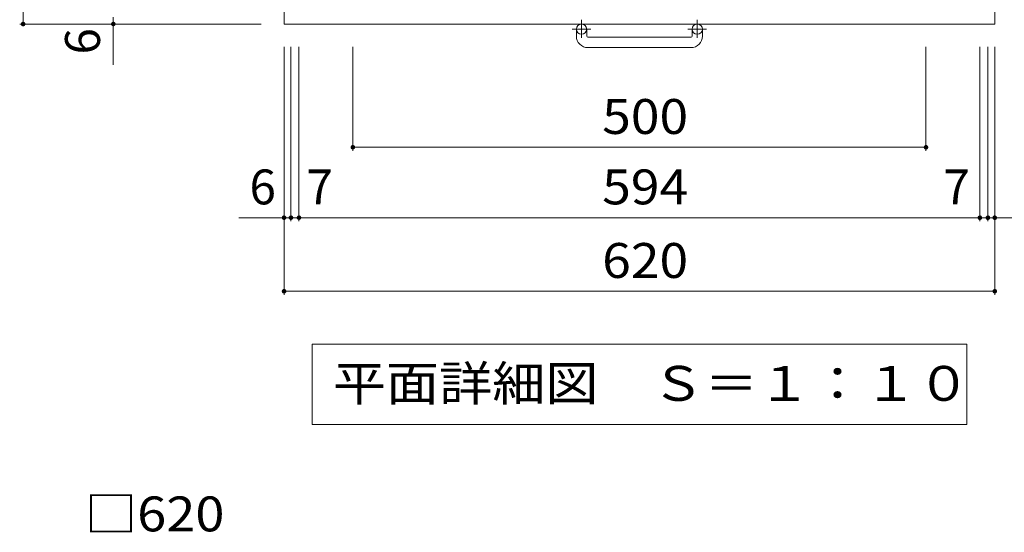
# Model space of a CAD drawing. Units: millimetres. Extents: x -1192 to 1892, y -1396 to 1285.
# Drawn here: x -1129 to -270, y -3 to 444 of the extents above; entities that cross this region are included whole.
import ezdxf

# ---------------------------------------------------------------- set-up
doc = ezdxf.new("R2010")
doc.units = ezdxf.units.MM
doc.header["$LTSCALE"] = 10
doc.linetypes.add('JWW_CENTER1', pattern=[6.773333, 4.233333, -0.846667, 0.846667, -0.846667])
for name, color, linetype in [('C-1', 7, 'Continuous'), ('C-4', 7, 'Continuous'), ('C-5', 7, 'Continuous'), ('D-4', 7, 'Continuous')]:
    doc.layers.add(name, color=color, linetype=linetype)
doc.styles.add('ＭＳ ゴシック', font='txt', dxfattribs={"height": 1})

msp = doc.modelspace()

# ---------------------------------------------------------------- linework, layer by layer
at = {"layer": 'C-1', "color": 2, "linetype": 'Continuous', "lineweight": 9}
for p, q in [((-897.94, 1060.52), (-897.94, 440.52)), ((-277.94, 1060.52), (-277.94, 440.52)), ((-277.94, 440.52), (-897.94, 440.52)), ((-642.94, 429.92), (-642.94, 436.02)), ((-633.94, 429.92), (-633.94, 436.02)), ((-541.94, 429.92), (-541.94, 436.02)), ((-532.94, 429.92), (-532.94, 436.02)), ((-632.94, 428.92), (-542.94, 428.92)), ((-542.94, 419.92), (-632.94, 419.92))]:
    msp.add_line(p, q, dxfattribs=at)
at = {"layer": 'C-1', "color": 2, "linetype": 'JWW_CENTER1', "lineweight": 9}
for p, q in [((-638.44, 444.12), (-638.44, 428.53)), ((-537.44, 444.12), (-537.44, 428.53)), ((-630.28, 436.02), (-646.68, 436.02)), ((-529.28, 436.02), (-545.68, 436.02))]:
    msp.add_line(p, q, dxfattribs=at)
at = {"layer": 'C-1', "color": 2, "linetype": 'Continuous', "lineweight": 9}
for centre in [(-638.44, 436.02), (-537.44, 436.02)]:
    msp.add_circle(centre, 4.5, dxfattribs=at)
for centre, radius, start, end in [((-632.94, 429.92), 10, 180, 270), ((-632.94, 429.92), 1, 180, 270), ((-542.94, 429.92), 10, 270, 0), ((-542.94, 429.92), 1, 270, 0)]:
    msp.add_arc(centre, radius, start, end, dxfattribs=at)
at = {"layer": 'C-4', "color": 7, "linetype": 'Continuous', "lineweight": 9}
for p, q in [((-1125.57, 440.52), (-1125.57, 1060.52)), ((-1128.57, 440.52), (-917.94, 440.52)), ((-1046.91, 446.52), (-1046.91, 404.82)), ((-897.94, 204.11), (-897.94, 420.52)), ((-891.94, 268.37), (-891.94, 420.52)), ((-884.94, 268.37), (-884.94, 420.52)), ((-837.94, 329.87), (-837.94, 420.52)), ((-337.94, 329.87), (-337.94, 420.52)), ((-290.94, 268.37), (-290.94, 420.52)), ((-283.94, 268.37), (-283.94, 420.52)), ((-277.94, 204.11), (-277.94, 420.52)), ((-837.94, 332.87), (-337.94, 332.87)), ((-937.52, 271.37), (-891.94, 271.37)), ((-891.94, 271.37), (-884.94, 271.37)), ((-884.94, 271.37), (-290.94, 271.37)), ((-290.94, 271.37), (-283.94, 271.37)), ((-283.94, 271.37), (-228.71, 271.37)), ((-897.94, 207.11), (-277.94, 207.11))]:
    msp.add_line(p, q, dxfattribs=at)
at = {"layer": 'C-4', "color": 7, "linetype": 'Continuous', "lineweight": 9, "const_width": 2}
for points in [[(-1124.57, 440.52, 0.414214), (-1125.57, 441.52, 0.414214), (-1126.57, 440.52, 0.414214), (-1125.57, 439.52, 0.414214)], [(-1045.91, 440.52, 0.414214), (-1046.91, 441.52, 0.414214), (-1047.91, 440.52, 0.414214), (-1046.91, 439.52, 0.414214)], [(-836.94, 332.87, 0.414214), (-837.94, 333.87, 0.414214), (-838.94, 332.87, 0.414214), (-837.94, 331.87, 0.414214)], [(-336.94, 332.87, 0.414214), (-337.94, 333.87, 0.414214), (-338.94, 332.87, 0.414214), (-337.94, 331.87, 0.414214)], [(-896.94, 271.37, 0.414214), (-897.94, 272.37, 0.414214), (-898.94, 271.37, 0.414214), (-897.94, 270.37, 0.414214)], [(-890.94, 271.37, 0.414214), (-891.94, 272.37, 0.414214), (-892.94, 271.37, 0.414214), (-891.94, 270.37, 0.414214)], [(-883.94, 271.37, 0.414214), (-884.94, 272.37, 0.414214), (-885.94, 271.37, 0.414214), (-884.94, 270.37, 0.414214)], [(-289.94, 271.37, 0.414214), (-290.94, 272.37, 0.414214), (-291.94, 271.37, 0.414214), (-290.94, 270.37, 0.414214)], [(-282.94, 271.37, 0.414214), (-283.94, 272.37, 0.414214), (-284.94, 271.37, 0.414214), (-283.94, 270.37, 0.414214)], [(-276.94, 271.37, 0.414214), (-277.94, 272.37, 0.414214), (-278.94, 271.37, 0.414214), (-277.94, 270.37, 0.414214)], [(-896.94, 207.11, 0.414214), (-897.94, 208.11, 0.414214), (-898.94, 207.11, 0.414214), (-897.94, 206.11, 0.414214)], [(-276.94, 207.11, 0.414214), (-277.94, 208.11, 0.414214), (-278.94, 207.11, 0.414214), (-277.94, 206.11, 0.414214)]]:
    msp.add_lwpolyline(points, format="xyb", close=True, dxfattribs=at)
at = {"layer": 'C-5', "color": 7, "linetype": 'Continuous', "lineweight": 9}
for p, q in [((-873.44, 160.77), (-302.44, 160.77)), ((-873.44, 160.77), (-873.44, 90.77)), ((-302.44, 160.77), (-302.44, 90.77)), ((-873.44, 90.77), (-302.44, 90.77))]:
    msp.add_line(p, q, dxfattribs=at)

# ---------------------------------------------------------------- texts
at = {"layer": 'C-4', "color": 2, "linetype": 'Continuous', "lineweight": 211, "style": 'ＭＳ ゴシック'}
msp.add_text('6', height=30.48, rotation=90, dxfattribs=at).set_placement((-1058.55, 413.88))
at = {"layer": 'C-4', "color": 2, "linetype": 'Continuous', "lineweight": 211, "style": 'ＭＳ ゴシック', "width": 1.083333}
for s, p in [('500', (-620.44, 344.51)), ('594', (-620.44, 283.01)), ('620', (-620.44, 218.75))]:
    msp.add_text(s, height=30.48, dxfattribs=at).set_placement(p)
at = {"layer": 'C-4', "color": 2, "linetype": 'Continuous', "lineweight": 211, "style": 'ＭＳ ゴシック'}
for s, p in [('6', (-928.12, 283.01)), ('7', (-878.4, 283.01)), ('7', (-322.72, 283.01))]:
    msp.add_text(s, height=30.48, dxfattribs=at).set_placement(p)
at = {"layer": 'C-5', "color": 2, "linetype": 'Continuous', "lineweight": 9, "style": 'ＭＳ ゴシック', "width": 1.114583}
msp.add_text('平面詳細図\u3000Ｓ＝１：１０', height=30.48, dxfattribs=at).set_placement((-855.44, 111.41))
at = {"layer": 'D-4', "color": 2, "linetype": 'Continuous', "lineweight": 9, "style": 'ＭＳ ゴシック', "width": 1.1}
msp.add_text('□620', height=30.48, dxfattribs=at).set_placement((-1071.84, -2.61))

doc.saveas('drawing.dxf')
